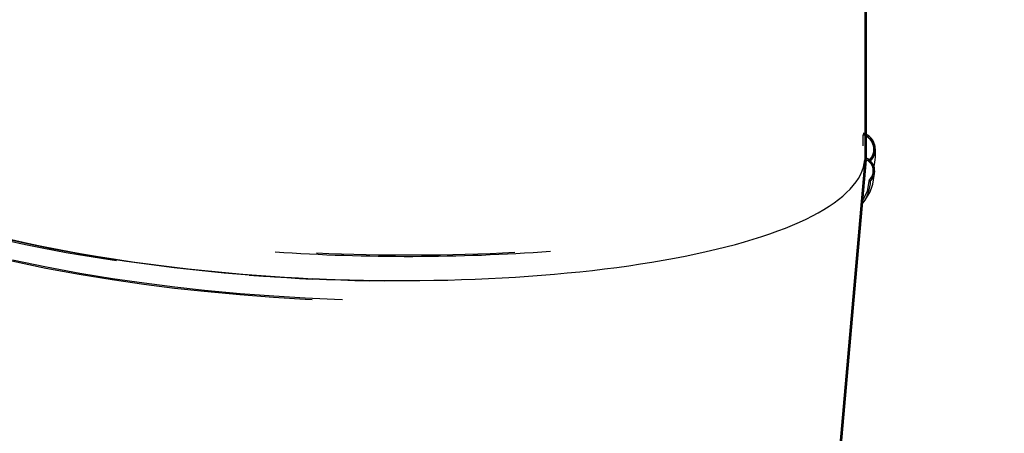
# Model space of a CAD drawing. Units: inches. Extents: x 2 to 154, y 1 to 99.
# Drawn here: x 73 to 85, y 63 to 68 of the extents above; entities that cross this region are included whole.
import ezdxf

# ---------------------------------------------------------------- set-up
doc = ezdxf.new("R2010")
doc.units = ezdxf.units.IN
doc.header["$MEASUREMENT"] = 0
doc.layers.add('SLD-0', color=7, linetype='Continuous')

# ---------------------------------------------------------------- blocks, each defined once
blk = doc.blocks.new('SW_HATCH_4')
at = {"color": 0, "linetype": 'Continuous', "lineweight": 18}
for p, q in [((-0.144, 0.21), (-0.12, 0.233)), ((0, 0), (0.029, 0.029)), ((0, -0.177), (0.03, -0.147)), ((0, -0.53), (0.03, -0.5)), ((0.019, -0.688), (0.042, -0.665)), ((0.191, -0.87), (0.212, -0.848)), ((0.293, -0.945), (0.314, -0.923)), ((0.497, -1.094), (0.518, -1.073)), ((0.599, -1.169), (0.62, -1.147)), ((0.803, -1.318), (0.825, -1.297)), ((0.905, -1.393), (0.927, -1.371)), ((1.109, -1.542), (1.131, -1.521)), ((1.211, -1.617), (1.233, -1.596)), ((1.422, -1.76), (1.446, -1.736)), ((1.581, -1.778), (1.611, -1.748)), ((1.934, -1.778), (1.964, -1.748)), ((2.111, -1.778), (2.141, -1.748)), ((2.47, -1.773), (2.495, -1.748)), ((2.646, -1.773), (2.671, -1.748)), ((3, -1.773), (3.025, -1.748)), ((3.177, -1.773), (3.202, -1.748)), ((3.53, -1.773), (3.555, -1.748)), ((3.707, -1.773), (3.732, -1.748)), ((4.061, -1.773), (4.086, -1.748)), ((4.237, -1.773), (4.262, -1.748)), ((4.591, -1.773), (4.616, -1.748)), ((4.768, -1.773), (4.793, -1.748)), ((5.121, -1.773), (5.146, -1.748)), ((5.298, -1.773), (5.323, -1.748)), ((5.652, -1.773), (5.677, -1.748)), ((5.828, -1.773), (5.853, -1.748)), ((6.182, -1.773), (6.207, -1.748)), ((6.359, -1.773), (6.384, -1.748)), ((6.487, -1.998), (6.513, -1.973)), ((6.487, -2.175), (6.513, -2.15)), ((6.487, -2.528), (6.513, -2.503)), ((6.487, -2.705), (6.513, -2.68)), ((6.487, -3.058), (6.513, -3.033)), ((6.487, -3.235), (6.513, -3.21)), ((6.487, -3.589), (6.513, -3.564)), ((6.487, -3.766), (6.513, -3.741)), ((6.487, -4.119), (6.513, -4.094)), ((6.487, -4.296), (6.513, -4.271)), ((6.487, -4.649), (6.513, -4.624)), ((6.487, -4.826), (6.513, -4.801)), ((6.487, -5.18), (6.513, -5.155)), ((6.487, -5.357), (6.513, -5.332)), ((6.487, -5.71), (6.513, -5.685))]:
    blk.add_line(p, q, dxfattribs=at)
blk = doc.blocks.new('SW_HATCH_84')
at = {"color": 0, "linetype": 'Continuous', "lineweight": 18}
for p, q in [((0, -0.177), (0.015, -0.162)), ((0, -0.354), (0.015, -0.339)), ((0, -0.53), (0.015, -0.515)), ((0, -0.707), (0.015, -0.692)), ((0, -0.884), (0.015, -0.869)), ((0, -1.061), (0.015, -1.046)), ((0, -1.237), (0.015, -1.222)), ((0, -1.414), (0.015, -1.399)), ((0, -1.591), (0.015, -1.576)), ((0, -1.768), (0.015, -1.753)), ((0, -1.945), (0.015, -1.93)), ((0, -2.121), (0.015, -2.106)), ((0, -2.298), (0.015, -2.283)), ((0, -2.475), (0.015, -2.46)), ((0, -2.652), (0.015, -2.637)), ((0, -2.828), (0.015, -2.813)), ((0, -3.005), (0.015, -2.99)), ((0, -3.182), (0.015, -3.167)), ((0, -3.359), (0.015, -3.344)), ((0, -3.536), (0.015, -3.521)), ((0, -3.712), (0.015, -3.697)), ((0, -3.889), (0.015, -3.874)), ((0, -4.066), (0.015, -4.051)), ((0, -4.243), (0.015, -4.228)), ((0, -4.419), (0.015, -4.404)), ((0, -4.596), (0.015, -4.581)), ((0, -4.773), (0.015, -4.758)), ((0, -4.95), (0.015, -4.935)), ((0, -5.127), (0.015, -5.112)), ((0.007, -5.297), (0.022, -5.281)), ((0.094, -5.386), (0.106, -5.374))]:
    blk.add_line(p, q, dxfattribs=at)
blk = doc.blocks.new('SW_HATCH_86')
at = {"color": 0, "linetype": 'Continuous', "lineweight": 18}
for p, q in [((0, 0), (-0.007, -0.007)), ((-0.008, -0.184), (-0.024, -0.201)), ((-0.025, -0.378), (-0.041, -0.395)), ((-0.042, -0.572), (-0.058, -0.588)), ((-0.059, -0.766), (-0.075, -0.782)), ((-0.075, -0.959), (-0.092, -0.976)), ((-0.092, -1.153), (-0.109, -1.17)), ((-0.109, -1.347), (-0.126, -1.363)), ((-0.126, -1.541), (-0.143, -1.557)), ((-0.143, -1.734), (-0.16, -1.751)), ((-0.16, -1.928), (-0.177, -1.944)), ((-0.177, -2.122), (-0.194, -2.138)), ((-0.194, -2.315), (-0.211, -2.332)), ((-0.211, -2.509), (-0.228, -2.526)), ((-0.228, -2.703), (-0.245, -2.719)), ((-0.245, -2.897), (-0.261, -2.913)), ((-0.262, -3.09), (-0.278, -3.107)), ((-0.279, -3.284), (-0.295, -3.301)), ((-0.296, -3.478), (-0.312, -3.494)), ((-0.313, -3.672), (-0.329, -3.688)), ((-0.33, -3.865), (-0.346, -3.882)), ((-0.347, -4.059), (-0.363, -4.075)), ((-0.364, -4.253), (-0.38, -4.269)), ((-0.381, -4.446), (-0.397, -4.463)), ((-0.398, -4.64), (-0.414, -4.657)), ((-0.414, -4.834), (-0.431, -4.85)), ((-0.431, -5.028), (-0.448, -5.044)), ((-0.448, -5.221), (-0.465, -5.238)), ((-0.465, -5.415), (-0.482, -5.432)), ((-0.482, -5.609), (-0.499, -5.625)), ((-0.499, -5.803), (-0.516, -5.819)), ((-0.516, -5.996), (-0.533, -6.013)), ((-0.533, -6.19), (-0.55, -6.206)), ((-0.55, -6.384), (-0.567, -6.4)), ((-0.567, -6.577), (-0.583, -6.594)), ((-0.584, -6.771), (-0.6, -6.788)), ((-0.601, -6.965), (-0.617, -6.981))]:
    blk.add_line(p, q, dxfattribs=at)
blk = doc.blocks.new('SW_HATCH_87')
at = {"color": 0, "linetype": 'Continuous', "lineweight": 18}
for p, q in [((0, 0), (-0.013, -0.013)), ((0.042, -0.135), (0.023, -0.154))]:
    blk.add_line(p, q, dxfattribs=at)

msp = doc.modelspace()

# ---------------------------------------------------------------- linework, layer by layer
at = {"layer": 'SLD-0'}
for p, q in [((83.537, 71.438), (83.537, 66.043)), ((83.552, 66.062), (83.552, 71.438)), ((83.537, 66.043), (82.925, 59.05)), ((82.94, 59.048), (83.552, 66.042)), ((83.537, 66.043), (83.552, 66.042)), ((83.552, 66.042), (83.537, 66.043))]:
    msp.add_line(p, q, dxfattribs=at)
at = {"layer": 'SLD-0', "color": 7, "linetype": 'Continuous', "lineweight": 25}
for p, q in [((83.537, 71.438), (83.537, 66.043)), ((83.552, 71.438), (83.552, 66.062)), ((83.516, 66.218), (83.517, 66.355)), ((83.52, 66.364), (83.517, 66.355)), ((83.521, 66.369), (83.52, 66.364)), ((83.522, 66.373), (83.521, 66.369)), ((83.537, 66.043), (82.925, 59.05)), ((83.552, 66.042), (82.94, 59.048)), ((83.537, 66.043), (83.552, 66.042)), ((83.552, 66.042), (83.537, 66.043)), ((83.589, 66.034), (83.595, 66.027)), ((83.595, 66.027), (83.598, 66.023)), ((83.598, 66.023), (83.601, 66.02)), ((83.569, 65.651), (83.596, 65.795)), ((83.596, 65.795), (83.602, 65.788)), ((83.602, 65.788), (83.605, 65.785)), ((83.605, 65.785), (83.608, 65.781)), ((83.507, 65.53), (83.569, 65.651)), ((73.323, 64.942), (72.915, 65.029)), ((73.727, 64.867), (73.323, 64.942)), ((74.123, 64.801), (73.727, 64.867)), ((73.299, 64.684), (72.876, 64.773)), ((73.306, 64.698), (72.884, 64.787)), ((73.717, 64.606), (73.299, 64.684)), ((73.723, 64.621), (73.306, 64.698)), ((74.132, 64.554), (73.723, 64.621)), ((74.127, 64.539), (73.717, 64.606)), ((74.525, 64.482), (74.127, 64.539)), ((74.53, 64.497), (74.132, 64.554)), ((74.913, 64.448), (74.53, 64.497)), ((77.079, 64.532), (76.628, 64.551)), ((77.529, 64.522), (77.079, 64.532)), ((74.909, 64.433), (74.525, 64.482)), ((75.279, 64.393), (74.909, 64.433)), ((75.282, 64.408), (74.913, 64.448)), ((75.726, 64.351), (75.279, 64.393)), ((75.728, 64.367), (75.282, 64.408)), ((76.146, 64.32), (75.726, 64.351)), ((76.148, 64.335), (75.728, 64.367)), ((76.541, 64.296), (76.146, 64.32)), ((76.542, 64.312), (76.148, 64.335)), ((76.63, 64.292), (76.541, 64.296)), ((76.909, 64.295), (76.542, 64.312)), ((77.006, 64.292), (76.909, 64.295))]:
    msp.add_line(p, q, dxfattribs=at)
for centre, radius, start, end in [((83.459, 66.173), 0.191, 312.9503, 72.2147), ((83.459, 66.173), 0.209, 312.7615, 72.4044), ((83.042, 66.11), 0.629, 345.4814, 7.8422), ((83.489, 65.904), 0.171, 314.1535, 68.3883), ((83.49, 65.904), 0.152, 314.213, 65.8016), ((83.018, 65.904), 0.639, 320.1211, 359.7812), ((83.121, 65.79), 0.487, 321.7558, 358.9634), ((77.828, 89.62), 24.786, 266.1533, 274.1134), ((77.843, 89.582), 24.731, 267.314, 273.0569), ((77.766, 88.592), 24.068, 261.2924, 267.2892)]:
    msp.add_arc(centre, radius, start, end, dxfattribs=at)
for major_axis, start_param, end_param in [((6.772, -0.318), 3.153975, 4.80997), ((6.787, -0.319), 3.3431, 4.325053), ((6.774, -0.274), 4.58634, 6.270803), ((6.774, -0.274), 3.519036, 4.332125)]:
    msp.add_ellipse((76.764, 66.339), major_axis=major_axis, ratio=0.263827, start_param=start_param, end_param=end_param, dxfattribs=at)
at = {"layer": 'SLD-0'}
for points in [[(83.522, 66.373), (83.52, 66.367), (83.519, 66.361), (83.517, 66.355)], [(83.589, 66.034), (83.593, 66.029), (83.597, 66.024), (83.601, 66.02)], [(83.596, 65.795), (83.6, 65.79), (83.604, 65.786), (83.608, 65.781)]]:
    msp.add_open_spline(points, degree=3, dxfattribs=at)
for points, knots in [([(83.517, 66.355), (83.537, 66.349), (83.556, 66.34), (83.572, 66.328), (83.589, 66.315), (83.603, 66.3), (83.615, 66.284), (83.627, 66.266), (83.636, 66.247), (83.642, 66.227), (83.648, 66.206), (83.65, 66.184), (83.649, 66.162), (83.648, 66.141), (83.643, 66.119), (83.635, 66.099), (83.626, 66.079), (83.614, 66.06), (83.6, 66.044), (83.596, 66.041), (83.593, 66.037), (83.589, 66.034)], [0, 0, 0, 0, 0.00156143, 0.00156143, 0.00156143, 0.00312032, 0.00312032, 0.00312032, 0.00471742, 0.00471742, 0.00471742, 0.00635904, 0.00635904, 0.00635904, 0.00801943, 0.00801943, 0.00801943, 0.00966328, 0.00966328, 0.00966328, 0.01004409, 0.01004409, 0.01004409, 0.01004409]), ([(83.601, 66.02), (83.618, 66.035), (83.632, 66.054), (83.643, 66.074), (83.654, 66.095), (83.661, 66.117), (83.665, 66.14), (83.668, 66.163), (83.668, 66.187), (83.664, 66.21), (83.66, 66.234), (83.652, 66.257), (83.64, 66.278), (83.628, 66.298), (83.613, 66.317), (83.577, 66.348), (83.556, 66.361), (83.535, 66.369), (83.531, 66.37), (83.526, 66.372), (83.522, 66.373)], [0, 0, 0, 0, 0.00175252, 0.00175252, 0.00175252, 0.00350235, 0.00350235, 0.00350235, 0.00529249, 0.00529249, 0.00529249, 0.00711393, 0.00711393, 0.00711393, 0.00892985, 0.00892985, 0.0107041, 0.0107041, 0.0107041, 0.01103809, 0.01103809, 0.01103809, 0.01103809]), ([(83.608, 65.781), (83.622, 65.795), (83.633, 65.811), (83.642, 65.828), (83.65, 65.845), (83.656, 65.863), (83.658, 65.882), (83.66, 65.901), (83.66, 65.921), (83.656, 65.94), (83.652, 65.959), (83.644, 65.978), (83.634, 65.994), (83.624, 66.011), (83.611, 66.026), (83.596, 66.038), (83.583, 66.048), (83.568, 66.056), (83.552, 66.062)], [0, 0, 0, 0, 0.001447194, 0.001447194, 0.001447194, 0.002892531, 0.002892531, 0.002892531, 0.004365292, 0.004365292, 0.004365292, 0.005849389, 0.005849389, 0.005849389, 0.007313788, 0.007313788, 0.007313788, 0.008595942, 0.008595942, 0.008595942, 0.008595942]), ([(83.552, 66.042), (83.566, 66.036), (83.579, 66.028), (83.59, 66.018), (83.603, 66.007), (83.613, 65.994), (83.621, 65.98), (83.629, 65.966), (83.635, 65.95), (83.639, 65.934), (83.642, 65.917), (83.642, 65.899), (83.64, 65.882), (83.637, 65.865), (83.632, 65.848), (83.624, 65.833), (83.617, 65.819), (83.607, 65.806), (83.596, 65.795)], [0.000086957, 0.000086957, 0.000086957, 0.000086957, 0.0012388, 0.0012388, 0.0012388, 0.002475675, 0.002475675, 0.002475675, 0.003741707, 0.003741707, 0.003741707, 0.005044121, 0.005044121, 0.005044121, 0.006364712, 0.006364712, 0.006364712, 0.007562854, 0.007562854, 0.007562854, 0.007562854])]:
    msp.add_open_spline(points, degree=3, knots=knots, dxfattribs=at)

# ---------------------------------------------------------------- block references
at = {"color": 7, "linetype": 'Continuous', "lineweight": 18}
for name, p in [('SW_HATCH_4', (83.914, 71.186)), ('SW_HATCH_84', (83.537, 71.34)), ('SW_HATCH_87', (83.625, 66.301)), ('SW_HATCH_86', (83.544, 66.043))]:
    msp.add_blockref(name, p, dxfattribs=at)

doc.saveas('drawing.dxf')
